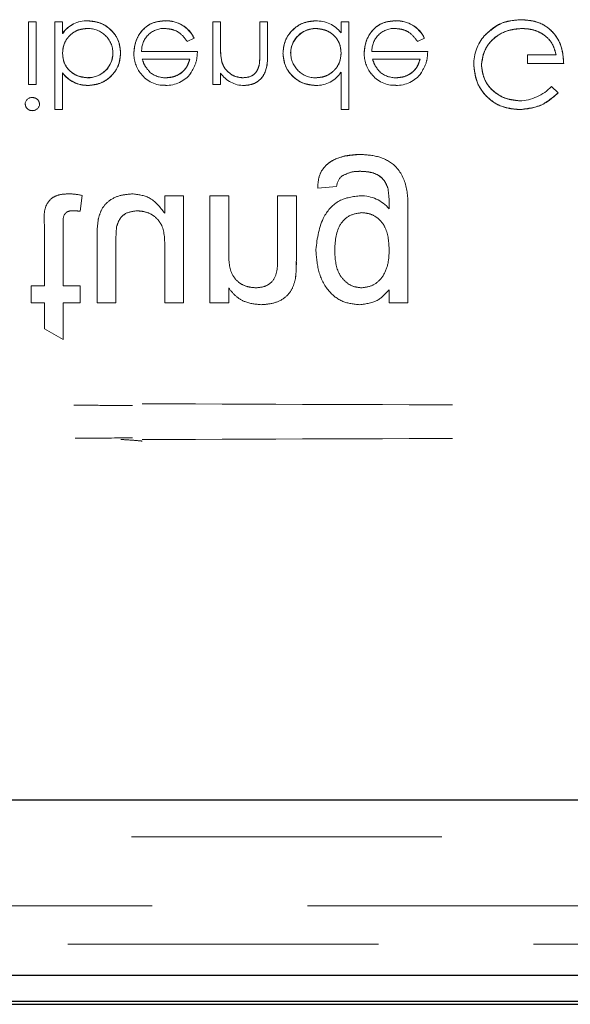
# Model space of a CAD drawing. Units: millimetres. Extents: x 11 to 205, y 5 to 292.
# Drawn here: x 63 to 65, y 185 to 189 of the extents above; entities that cross this region are included whole.
import ezdxf

# ---------------------------------------------------------------- set-up
doc = ezdxf.new("R2010")
doc.units = ezdxf.units.MM
doc.linetypes.add('HIDDEN', pattern=[1.905, 1.27, -0.635])

msp = doc.modelspace()

# ---------------------------------------------------------------- linework, layer by layer
at = {"color": 7, "linetype": 'HIDDEN', "lineweight": 18}
for p, q in [((62.972, 189.1143), (62.972, 188.8585)), ((63.0034, 189.1143), (62.972, 189.1143)), ((63.0034, 189.1143), (63.0034, 188.8585)), ((63.0797, 189.1143), (63.0797, 188.7553)), ((63.1111, 189.1143), (63.0797, 189.1143)), ((63.1111, 189.1143), (63.1111, 189.0669)), ((63.2145, 189.1183), (63.2145, 189.1187)), ((63.5315, 189.1179), (63.5315, 189.1182)), ((63.7259, 189.1143), (63.7259, 188.8585)), ((63.7573, 189.1143), (63.7259, 189.1143)), ((63.7573, 189.1143), (63.7573, 189.0218)), ((63.9188, 189.1143), (63.9188, 188.9939)), ((63.9502, 189.1143), (63.9188, 189.1143)), ((63.9502, 189.1143), (63.9502, 188.9836)), ((64.2509, 189.1143), (64.2509, 189.07)), ((64.2823, 189.1143), (64.2509, 189.1143)), ((64.2823, 189.1143), (64.2823, 188.7553)), ((64.4738, 189.1179), (64.4738, 189.1182)), ((63.1115, 189.0667), (63.1118, 189.0665)), ((64.1475, 189.0865), (64.1475, 189.0869)), ((63.6217, 189.0335), (63.6496, 189.0481)), ((63.6496, 189.0481), (63.6496, 189.0482)), ((64.564, 189.0335), (64.5919, 189.0481)), ((64.5919, 189.0481), (64.5919, 189.0482)), ((63.663, 188.9931), (63.4347, 188.9931)), ((64.6054, 188.9931), (64.377, 188.9931)), ((63.4375, 188.9617), (63.6316, 188.9617)), ((63.7625, 188.9532), (63.7623, 188.9532)), ((64.3798, 188.9617), (64.5739, 188.9617)), ((65.1304, 188.9796), (65.0137, 188.9796)), ((65.0137, 188.9796), (65.0137, 188.9437)), ((63.1111, 188.9056), (63.1111, 188.9049)), ((63.1111, 188.9049), (63.1111, 188.7553)), ((63.7573, 188.9046), (63.7573, 188.8585)), ((63.9157, 188.9357), (63.9158, 188.9357)), ((64.2509, 188.908), (64.2509, 188.7553)), ((65.0137, 188.9437), (65.1618, 188.9437)), ((63.2147, 188.8862), (63.2147, 188.8858)), ((62.972, 188.8585), (63.0034, 188.8585)), ((63.2154, 188.8544), (63.2155, 188.8541)), ((63.7259, 188.8585), (63.7573, 188.8585)), ((65.1393, 188.824), (65.1123, 188.8496)), ((63.0797, 188.7553), (63.1111, 188.7553)), ((64.2509, 188.7553), (64.2823, 188.7553)), ((64.1553, 188.4334), (64.2326, 188.4411)), ((63.1832, 188.3392), (63.1909, 188.4036)), ((63.5294, 188.4026), (63.5294, 188.331)), ((63.6063, 188.4026), (63.5294, 188.4026)), ((63.6063, 188.4026), (63.6063, 187.9642)), ((63.7909, 188.4026), (63.714, 188.4026)), ((63.714, 188.4026), (63.714, 187.9642)), ((63.7909, 188.4026), (63.7909, 188.1675)), ((64.0678, 188.4026), (63.9909, 188.4026)), ((63.9909, 188.4026), (63.9909, 188.1409)), ((64.0678, 188.4026), (64.0678, 188.1344)), ((63.2575, 188.3034), (63.2573, 188.3034)), ((64.5246, 188.3379), (64.5246, 187.9642)), ((63.0371, 188.2794), (63.0371, 188.0334)), ((63.114, 188.2822), (63.114, 188.0334)), ((63.2524, 188.2345), (63.2524, 187.9642)), ((63.3294, 188.2026), (63.3294, 187.9642)), ((63.5294, 188.1945), (63.5294, 187.9642)), ((64.0639, 188.0625), (64.064, 188.0625)), ((63.0371, 188.0334), (62.9832, 188.0334)), ((62.9832, 188.0334), (62.9832, 187.9642)), ((63.1832, 188.0334), (63.114, 188.0334)), ((63.1832, 188.0334), (63.1832, 187.9642)), ((63.7909, 188.0254), (63.7909, 187.9642)), ((64.4476, 188.018), (64.4476, 187.9642)), ((62.9832, 187.9642), (63.0371, 187.9642)), ((63.0371, 187.9642), (63.0371, 187.8574)), ((63.114, 187.9642), (63.1832, 187.9642)), ((63.114, 187.9642), (63.114, 187.8137)), ((63.2524, 187.9642), (63.3294, 187.9642)), ((63.5294, 187.9642), (63.6063, 187.9642)), ((63.714, 187.9642), (63.7909, 187.9642)), ((64.4476, 187.9642), (64.5246, 187.9642)), ((63.0371, 187.8574), (63.114, 187.8137)), ((59.5833, 185.7778), (65.3842, 185.7778)), ((65.3828, 185.4962), (59.5833, 185.4962)), ((81.5484, 185.3385), (59.4584, 185.3385))]:
    msp.add_line(p, q, dxfattribs=at)
at = {"color": 7, "linetype": 'Continuous', "lineweight": 25}
for p, q in [((79.111, 185.9278), (61.9056, 185.9278)), ((58.1422, 185.2117), (82.8743, 185.2117)), ((82.7297, 185.1038), (58.277, 185.1038)), ((58.299, 185.0928), (82.7077, 185.0928))]:
    msp.add_line(p, q, dxfattribs=at)
at = {"color": 7, "linetype": 'HIDDEN', "lineweight": 18}
for centre, radius, start, end in [((63.2099, 188.9998), 0.1193, 87.8262, 145.8013), ((63.2099, 188.9998), 0.119, 87.8162, 145.8072), ((63.2099, 188.9998), 0.1186, 87.8162, 145.8072), ((63.5374, 188.994), 0.1246, 25.774, 92.7218), ((63.5374, 188.994), 0.1244, 25.7734, 92.7236), ((63.5374, 188.994), 0.124, 25.7734, 92.7236), ((64.1521, 188.9937), 0.1244, 37.6618, 92.5909), ((64.4797, 188.994), 0.1246, 25.774, 92.7218), ((64.4797, 188.994), 0.1244, 25.7734, 92.7236), ((64.4797, 188.994), 0.124, 25.7734, 92.7236), ((63.2157, 188.9856), 0.1016, 0.6959, 90.8681), ((63.5266, 188.9957), 0.0919, 89.4078, 181.6423), ((64.1468, 188.9845), 0.1025, 89.6004, 179.1365), ((64.1468, 188.9845), 0.102, 89.6004, 179.1365), ((64.1468, 188.9845), 0.1028, 89.6039, 167.8155), ((64.4689, 188.9957), 0.0919, 89.4078, 181.6423), ((64.9693, 188.9422), 0.1753, 139.1138, 181.0157), ((63.2152, 188.9882), 0.102, 269.6987, 359.2341), ((63.2152, 188.9882), 0.1024, 269.6987, 359.2341), ((63.535, 188.9847), 0.1321, 178.9687, 218.9217), ((64.0755, 189.0086), 0.3182, 180, 182.1263), ((64.0755, 189.0086), 0.3181, 177.6352, 190.0414), ((64.0755, 189.0086), 0.3179, 177.6352, 190.0414), ((64.0755, 189.0086), 0.3182, 182.1263, 185.749), ((63.4731, 188.9891), 0.4457, 353.1218, 0.6273), ((63.4731, 188.9891), 0.4458, 353.1218, 0.6273), ((64.1463, 188.9871), 0.1016, 180.6217, 270.8667), ((64.4773, 188.9847), 0.1321, 178.9687, 218.9217), ((63.2152, 188.9882), 0.1027, 269.678, 347.9004), ((63.4731, 188.9891), 0.4459, 356.4824, 357.2287), ((63.2144, 188.9842), 0.1304, 217.593, 270.4368), ((63.2144, 188.9842), 0.1301, 217.5114, 270.4498), ((63.2144, 188.9842), 0.1298, 217.5114, 270.4498), ((63.5321, 188.9855), 0.1, 229.8481, 270.9803), ((63.8542, 188.97), 0.1163, 213.9993, 270.2028), ((64.1505, 188.9733), 0.1191, 268.497, 326.9455), ((64.4744, 188.9855), 0.1, 229.8481, 270.9803), ((63.526, 188.9707), 0.1161, 216.3306, 273.0304), ((63.5355, 188.9798), 0.1257, 268.5134, 322.8789), ((64.4684, 188.9707), 0.1161, 216.3306, 273.0304), ((64.4778, 188.9798), 0.1257, 268.5134, 322.8789), ((64.9709, 188.988), 0.1978, 272.9453, 315.6146), ((62.9871, 188.7752), 0.0295, 89.1176, 174.6033), ((62.9885, 188.78), 0.0291, 268.2341, 355.6764), ((64.2953, 188.4357), 0.0629, 128.5003, 175.0211), ((63.128, 188.1288), 0.282, 77.1193, 88.2385), ((64.3319, 188.2523), 0.1505, 39.8201, 90.5549), ((63.1518, 188.1091), 0.232, 82.2202, 89.6858), ((63.5714, 188.249), 0.3187, 170.1703, 182.5987), ((63.5714, 188.249), 0.3186, 170.1703, 182.5987), ((63.5714, 188.249), 0.3188, 174.6156, 180), ((63.9442, 188.2144), 0.6148, 173.9101, 181.0989), ((63.5421, 188.125), 0.5256, 353.1664, 1.0183), ((63.5421, 188.125), 0.5257, 353.1664, 1.0183), ((63.5421, 188.125), 0.5257, 356.0679, 357.968)]:
    msp.add_arc(centre, radius, start, end, dxfattribs=at)
for points, knots in [([(63.3489, 188.9869), (63.3465, 189.0065), (63.3417, 189.0458), (63.3046, 189.0885), (63.2608, 189.1148), (63.2299, 189.1174), (63.2145, 189.1187)], [0, 0, 0, 0, 0.279433, 0.559216, 0.779559, 1, 1, 1, 1]), ([(63.2145, 189.1187), (63.2341, 189.1165), (63.2734, 189.112), (63.3172, 189.0764), (63.3447, 189.0332), (63.3475, 189.0023), (63.3489, 188.9869)], [0, 0, 0, 0, 0.279626, 0.559433, 0.779695, 1, 1, 1, 1]), ([(63.5314, 189.1187), (63.512, 189.117), (63.4731, 189.1135), (63.4313, 189.0762), (63.407, 189.0325), (63.4042, 189.0022), (63.4028, 188.9871)], [0, 0, 0, 0, 0.279885, 0.558859, 0.779462, 1, 1, 1, 1]), ([(63.4028, 188.9871), (63.4051, 189.0062), (63.4099, 189.0446), (63.4424, 189.0896), (63.4859, 189.1156), (63.5163, 189.1177), (63.5314, 189.1187)], [0, 0, 0, 0, 0.2797, 0.559594, 0.779488, 1, 1, 1, 1]), ([(64.1464, 189.1187), (64.1267, 189.1164), (64.0874, 189.1118), (64.0439, 189.0757), (64.017, 189.032), (64.0144, 189.0011), (64.013, 188.9857)], [0, 0, 0, 0, 0.279573, 0.559333, 0.779589, 1, 1, 1, 1]), ([(64.013, 188.9857), (64.0153, 189.0053), (64.0199, 189.0447), (64.0564, 189.088), (64.1001, 189.1147), (64.1309, 189.1174), (64.1464, 189.1187)], [0, 0, 0, 0, 0.279546, 0.559253, 0.779552, 1, 1, 1, 1]), ([(64.4738, 189.1187), (64.4543, 189.117), (64.4154, 189.1135), (64.3736, 189.0762), (64.3493, 189.0325), (64.3465, 189.0022), (64.3451, 188.9871)], [0, 0, 0, 0, 0.279885, 0.558859, 0.779462, 1, 1, 1, 1]), ([(64.3451, 188.9871), (64.3475, 189.0062), (64.3522, 189.0446), (64.3847, 189.0896), (64.4282, 189.1156), (64.4586, 189.1177), (64.4738, 189.1187)], [0, 0, 0, 0, 0.2797, 0.559594, 0.779488, 1, 1, 1, 1]), ([(64.9884, 189.1232), (64.9557, 189.1202), (64.8973, 189.1149), (64.8552, 189.0747), (64.8367, 189.057)], [0, 0, 0, 0, 0.559617, 1, 1, 1, 1]), ([(64.8367, 189.057), (64.8611, 189.0788), (64.9048, 189.1177), (64.9628, 189.1215), (64.9884, 189.1232)], [0, 0, 0, 0, 0.558263, 1, 1, 1, 1]), ([(65.1618, 188.9437), (65.1596, 188.9702), (65.1553, 189.0229), (65.111, 189.0853), (65.0505, 189.119), (65.0091, 189.1218), (64.9884, 189.1232)], [0, 0, 0, 0, 0.2803512, 0.5593674, 0.7793709, 1, 1, 1, 1]), ([(64.9884, 189.1232), (65.0149, 189.1209), (65.0677, 189.1162), (65.1275, 189.0676), (65.1576, 189.0058), (65.1604, 188.9644), (65.1618, 188.9437)], [0, 0, 0, 0, 0.28, 0.558907, 0.779132, 1, 1, 1, 1]), ([(63.1111, 188.9859), (63.1128, 189.001), (63.1162, 189.0313), (63.1443, 189.0648), (63.1785, 189.0845), (63.2023, 189.0864), (63.2142, 189.0873)], [0, 0, 0, 0, 0.279639, 0.559192, 0.779512, 1, 1, 1, 1]), ([(63.2142, 189.0873), (63.199, 189.0857), (63.1688, 189.0825), (63.1346, 189.0553), (63.1141, 189.0216), (63.1121, 188.9978), (63.1111, 188.9859)], [0, 0, 0, 0, 0.279753, 0.559312, 0.779513, 1, 1, 1, 1]), ([(63.5275, 189.0873), (63.5381, 189.0864), (63.5592, 189.0847), (63.5952, 189.0694), (63.6116, 189.0471), (63.6217, 189.0335)], [0, 0, 0, 0, 0.280534, 0.560966, 1, 1, 1, 1]), ([(64.1475, 189.0873), (64.1625, 189.0855), (64.1925, 189.0819), (64.2274, 189.0562), (64.2478, 189.0224), (64.2498, 188.9988), (64.2509, 188.9869)], [0, 0, 0, 0, 0.279822, 0.559387, 0.779603, 1, 1, 1, 1]), ([(64.2509, 188.9869), (64.2492, 189.002), (64.2458, 189.0322), (64.2174, 189.0654), (64.1829, 189.084), (64.1593, 189.0862), (64.1475, 189.0873)], [0, 0, 0, 0, 0.279625, 0.55886, 0.779452, 1, 1, 1, 1]), ([(64.4698, 189.0873), (64.4804, 189.0864), (64.5015, 189.0847), (64.5375, 189.0694), (64.5539, 189.0471), (64.564, 189.0335)], [0, 0, 0, 0, 0.280534, 0.560966, 1, 1, 1, 1]), ([(64.8252, 188.9377), (64.8288, 188.9608), (64.836, 189.0072), (64.8824, 189.0561), (64.9364, 189.083), (64.9729, 189.0859), (64.9911, 189.0873)], [0, 0, 0, 0, 0.279061, 0.558584, 0.779236, 1, 1, 1, 1]), ([(64.9911, 189.0873), (64.9679, 189.085), (64.9215, 189.0803), (64.8664, 189.0426), (64.8318, 188.9923), (64.8274, 188.9559), (64.8252, 188.9377)], [0, 0, 0, 0, 0.280081, 0.559768, 0.780026, 1, 1, 1, 1]), ([(64.9911, 189.0873), (65.0092, 189.0859), (65.0453, 189.0832), (65.0896, 189.0572), (65.1203, 189.0212), (65.127, 188.9935), (65.1304, 188.9796)], [0, 0, 0, 0, 0.280254, 0.559912, 0.779941, 1, 1, 1, 1]), ([(65.1304, 188.9796), (65.1255, 188.9972), (65.1159, 189.0323), (65.0765, 189.0665), (65.0336, 189.0848), (65.0053, 189.0865), (64.9911, 189.0873)], [0, 0, 0, 0, 0.279209, 0.558805, 0.779251, 1, 1, 1, 1]), ([(63.2147, 188.8854), (63.1997, 188.8873), (63.1697, 188.8909), (63.1347, 188.9165), (63.1142, 188.9504), (63.1122, 188.974), (63.1111, 188.9859)], [0, 0, 0, 0, 0.279786, 0.559477, 0.779627, 1, 1, 1, 1]), ([(63.1111, 188.9859), (63.1128, 188.9708), (63.1162, 188.9406), (63.1449, 188.9075), (63.1793, 188.8888), (63.2029, 188.8866), (63.2147, 188.8854)], [0, 0, 0, 0, 0.279624, 0.558847, 0.779435, 1, 1, 1, 1]), ([(63.2155, 188.854), (63.2351, 188.8563), (63.2744, 188.8609), (63.3179, 188.897), (63.345, 188.9405), (63.3476, 188.9714), (63.3489, 188.9869)], [0, 0, 0, 0, 0.279577, 0.559334, 0.779604, 1, 1, 1, 1]), ([(63.3489, 188.9869), (63.3466, 188.9672), (63.342, 188.9279), (63.3055, 188.8847), (63.2618, 188.858), (63.2309, 188.8553), (63.2155, 188.854)], [0, 0, 0, 0, 0.279506, 0.559261, 0.779553, 1, 1, 1, 1]), ([(63.6352, 188.9043), (63.6443, 188.9197), (63.6606, 188.9473), (63.6623, 188.9791), (63.663, 188.9931)], [0, 0, 0, 0, 0.5588968, 1, 1, 1, 1]), ([(64.013, 188.9857), (64.0155, 188.9661), (64.0203, 188.9268), (64.0574, 188.8842), (64.1012, 188.8579), (64.132, 188.8553), (64.1474, 188.854)], [0, 0, 0, 0, 0.279413, 0.559191, 0.779548, 1, 1, 1, 1]), ([(64.1474, 188.854), (64.1278, 188.8562), (64.0886, 188.8608), (64.0448, 188.8963), (64.0173, 188.9394), (64.0145, 188.9703), (64.013, 188.9857)], [0, 0, 0, 0, 0.279624, 0.559428, 0.7797, 1, 1, 1, 1]), ([(64.2509, 188.9869), (64.2492, 188.9718), (64.2458, 188.9414), (64.2176, 188.9081), (64.1835, 188.8882), (64.1597, 188.8863), (64.1478, 188.8854)], [0, 0, 0, 0, 0.27966, 0.55921, 0.779487, 1, 1, 1, 1]), ([(64.1478, 188.8854), (64.1629, 188.887), (64.1932, 188.8903), (64.2274, 188.9175), (64.2479, 188.9512), (64.2499, 188.975), (64.2509, 188.9869)], [0, 0, 0, 0, 0.2797143, 0.5593271, 0.7795192, 1, 1, 1, 1]), ([(64.5775, 188.9043), (64.5866, 188.9197), (64.6029, 188.9473), (64.6046, 188.9791), (64.6054, 188.9931)], [0, 0, 0, 0, 0.558897, 1, 1, 1, 1]), ([(63.4679, 188.9094), (63.4603, 188.918), (63.4466, 188.9335), (63.4403, 188.9531), (63.4375, 188.9617)], [0, 0, 0, 0, 0.558795, 1, 1, 1, 1]), ([(63.6316, 188.9617), (63.6278, 188.9496), (63.6201, 188.9254), (63.5933, 188.9011), (63.5635, 188.8877), (63.5437, 188.8862), (63.5338, 188.8854)], [0, 0, 0, 0, 0.280138, 0.559194, 0.779598, 1, 1, 1, 1]), ([(63.5338, 188.8854), (63.5464, 188.8867), (63.5715, 188.8893), (63.6026, 188.9074), (63.623, 188.9333), (63.6287, 188.9522), (63.6316, 188.9617)], [0, 0, 0, 0, 0.279843, 0.55965, 0.779487, 1, 1, 1, 1]), ([(63.8491, 188.8854), (63.838, 188.8866), (63.8159, 188.8889), (63.7898, 188.9068), (63.7709, 188.9284), (63.765, 188.9449), (63.7621, 188.9531)], [0, 0, 0, 0, 0.279553, 0.559373, 0.779703, 1, 1, 1, 1]), ([(63.8546, 188.854), (63.8661, 188.855), (63.889, 188.857), (63.9191, 188.8754), (63.9496, 188.9163), (63.95, 188.9559), (63.9502, 188.9836)], [0, 0, 0, 0, 0.1870208, 0.3738905, 0.5606099, 1, 1, 1, 1]), ([(63.9502, 188.9836), (63.95, 188.9665), (63.9497, 188.9323), (63.932, 188.8861), (63.8951, 188.8583), (63.8681, 188.8554), (63.8546, 188.854)], [0, 0, 0, 0, 0.281574, 0.56011, 0.779961, 1, 1, 1, 1]), ([(64.4102, 188.9094), (64.4026, 188.918), (64.3889, 188.9335), (64.3826, 188.9531), (64.3798, 188.9617)], [0, 0, 0, 0, 0.558795, 1, 1, 1, 1]), ([(64.5739, 188.9617), (64.5701, 188.9496), (64.5624, 188.9254), (64.5356, 188.9011), (64.5058, 188.8877), (64.486, 188.8862), (64.4761, 188.8854)], [0, 0, 0, 0, 0.280138, 0.559194, 0.779598, 1, 1, 1, 1]), ([(64.4761, 188.8854), (64.4887, 188.8867), (64.5138, 188.8893), (64.5449, 188.9074), (64.5653, 188.9333), (64.571, 188.9522), (64.5739, 188.9617)], [0, 0, 0, 0, 0.279843, 0.55965, 0.779487, 1, 1, 1, 1]), ([(63.9151, 188.9357), (63.9126, 188.9276), (63.9076, 188.9114), (63.8848, 188.889), (63.8627, 188.8868), (63.8491, 188.8854)], [0, 0, 0, 0, 0.281192, 0.561331, 1, 1, 1, 1]), ([(64.7938, 188.9391), (64.7973, 188.9117), (64.8042, 188.8568), (64.8545, 188.7953), (64.9173, 188.7605), (64.9605, 188.757), (64.9821, 188.7553)], [0, 0, 0, 0, 0.27959, 0.559072, 0.779411, 1, 1, 1, 1]), ([(64.9821, 188.7553), (64.9545, 188.7581), (64.8995, 188.7639), (64.8368, 188.8127), (64.8001, 188.8744), (64.7959, 188.9175), (64.7938, 188.9391)], [0, 0, 0, 0, 0.27986, 0.559267, 0.77965, 1, 1, 1, 1]), ([(64.981, 188.7912), (64.9589, 188.7939), (64.9146, 188.7993), (64.8629, 188.8366), (64.8311, 188.8855), (64.8272, 188.9203), (64.8252, 188.9377)], [0, 0, 0, 0, 0.279847, 0.559555, 0.779847, 1, 1, 1, 1]), ([(64.8252, 188.9377), (64.8284, 188.9156), (64.8348, 188.8713), (64.8779, 188.8234), (64.9288, 188.7962), (64.9636, 188.7928), (64.981, 188.7912)], [0, 0, 0, 0, 0.2792793, 0.5587352, 0.7794195, 1, 1, 1, 1]), ([(64.9821, 188.7553), (65.0154, 188.7594), (65.075, 188.7669), (65.1196, 188.8065), (65.1393, 188.824)], [0, 0, 0, 0, 0.558579, 1, 1, 1, 1]), ([(65.1393, 188.824), (65.1136, 188.8022), (65.0678, 188.7632), (65.0083, 188.7577), (64.9821, 188.7553)], [0, 0, 0, 0, 0.559662, 1, 1, 1, 1]), ([(63.0169, 188.7779), (63.0163, 188.782), (63.0151, 188.7902), (63.0067, 188.7988), (62.9973, 188.8039), (62.9908, 188.8044), (62.9876, 188.8046)], [0, 0, 0, 0, 0.27916, 0.558862, 0.779356, 1, 1, 1, 1]), ([(62.9586, 188.7779), (62.9591, 188.7737), (62.9603, 188.7655), (62.9685, 188.7568), (62.9778, 188.7516), (62.9843, 188.751), (62.9876, 188.7508)], [0, 0, 0, 0, 0.279289, 0.558897, 0.779452, 1, 1, 1, 1]), ([(64.3277, 188.5719), (64.3042, 188.5705), (64.2574, 188.5677), (64.1959, 188.5401), (64.1582, 188.4893), (64.1563, 188.4521), (64.1553, 188.4334)], [0, 0, 0, 0, 0.280999, 0.560787, 0.779843, 1, 1, 1, 1]), ([(64.1553, 188.4334), (64.156, 188.4491), (64.1573, 188.4806), (64.1807, 188.5232), (64.2371, 188.564), (64.2904, 188.5686), (64.3277, 188.5719)], [0, 0, 0, 0, 0.187342, 0.374003, 0.561097, 1, 1, 1, 1]), ([(64.5246, 188.3379), (64.5246, 188.371), (64.5247, 188.4368), (64.484, 188.5255), (64.4056, 188.567), (64.3537, 188.5703), (64.3277, 188.5719)], [0, 0, 0, 0, 0.2819396, 0.5588842, 0.7789428, 1, 1, 1, 1]), ([(64.2565, 188.4844), (64.2694, 188.4906), (64.2925, 188.5018), (64.318, 188.5024), (64.3292, 188.5026)], [0, 0, 0, 0, 0.558823, 1, 1, 1, 1]), ([(64.3292, 188.5026), (64.3427, 188.5021), (64.3696, 188.5011), (64.4054, 188.4876), (64.4311, 188.463), (64.4387, 188.4431), (64.4425, 188.4332)], [0, 0, 0, 0, 0.2805743, 0.5598411, 0.7798464, 1, 1, 1, 1]), ([(64.4425, 188.4332), (64.4373, 188.4457), (64.4269, 188.4708), (64.3855, 188.4996), (64.3506, 188.5015), (64.3292, 188.5026)], [0, 0, 0, 0, 0.280127, 0.559812, 1, 1, 1, 1]), ([(64.4425, 188.4332), (64.4445, 188.4175), (64.4481, 188.3895), (64.4478, 188.3612), (64.4476, 188.3488)], [0, 0, 0, 0, 0.559582, 1, 1, 1, 1]), ([(63.1367, 188.4103), (63.1246, 188.4099), (63.1005, 188.409), (63.0658, 188.3951), (63.0326, 188.3511), (63.0352, 188.309), (63.0371, 188.2794)], [0, 0, 0, 0, 0.1874327, 0.3738211, 0.5594622, 1, 1, 1, 1]), ([(63.3961, 188.4103), (63.3782, 188.4087), (63.3423, 188.4055), (63.2966, 188.3818), (63.2673, 188.3447), (63.2603, 188.3172), (63.2568, 188.3035)], [0, 0, 0, 0, 0.280286, 0.560186, 0.779607, 1, 1, 1, 1]), ([(63.5294, 188.331), (63.5101, 188.356), (63.4757, 188.4007), (63.4204, 188.4074), (63.3961, 188.4103)], [0, 0, 0, 0, 0.559466, 1, 1, 1, 1]), ([(64.3304, 188.4026), (64.3001, 188.399), (64.2395, 188.3918), (64.163, 188.3062), (64.1535, 188.2292), (64.1476, 188.1821)], [0, 0, 0, 0, 0.280158, 0.56021, 1, 1, 1, 1]), ([(63.114, 188.2822), (63.113, 188.2967), (63.1118, 188.3147), (63.1237, 188.3322), (63.1354, 188.3404), (63.146, 188.3408), (63.153, 188.3411)], [0, 0, 0, 0, 0.4995957, 0.6252386, 0.7503541, 1, 1, 1, 1]), ([(63.3338, 188.2796), (63.3372, 188.2895), (63.344, 188.3094), (63.373, 188.3359), (63.4002, 188.3391), (63.4167, 188.3411)], [0, 0, 0, 0, 0.280864, 0.561194, 1, 1, 1, 1]), ([(63.4167, 188.3411), (63.4299, 188.3398), (63.4561, 188.3372), (63.4914, 188.3178), (63.5284, 188.272), (63.529, 188.2265), (63.5294, 188.1945)], [0, 0, 0, 0, 0.187111, 0.374253, 0.560834, 1, 1, 1, 1]), ([(64.2246, 188.1768), (64.2264, 188.2137), (64.2292, 188.269), (64.2816, 188.3255), (64.3178, 188.3308), (64.3359, 188.3334)], [0, 0, 0, 0, 0.499992, 0.750208, 1, 1, 1, 1]), ([(64.3359, 188.3334), (64.3492, 188.332), (64.376, 188.3292), (64.4099, 188.3056), (64.4438, 188.2572), (64.446, 188.2113), (64.4476, 188.1792)], [0, 0, 0, 0, 0.186756, 0.373465, 0.560356, 1, 1, 1, 1]), ([(64.1476, 188.1821), (64.1499, 188.1519), (64.1543, 188.0917), (64.1921, 188.0141), (64.2553, 187.9639), (64.303, 187.959), (64.3268, 187.9565)], [0, 0, 0, 0, 0.280872, 0.560614, 0.780191, 1, 1, 1, 1]), ([(64.4476, 188.1792), (64.4468, 188.1592), (64.4451, 188.1193), (64.4218, 188.0675), (64.3819, 188.032), (64.3505, 188.0278), (64.3348, 188.0257)], [0, 0, 0, 0, 0.281134, 0.56058, 0.780632, 1, 1, 1, 1]), ([(63.903, 188.0257), (63.8902, 188.0268), (63.8645, 188.0289), (63.8296, 188.0474), (63.7928, 188.0917), (63.7917, 188.1362), (63.7909, 188.1675)], [0, 0, 0, 0, 0.187273, 0.374362, 0.56054, 1, 1, 1, 1]), ([(63.9909, 188.1409), (63.9908, 188.1253), (63.9906, 188.0945), (63.9748, 188.0519), (63.9397, 188.029), (63.9153, 188.0268), (63.903, 188.0257)], [0, 0, 0, 0, 0.28168, 0.559785, 0.779587, 1, 1, 1, 1]), ([(64.3348, 188.0257), (64.3217, 188.0272), (64.2955, 188.03), (64.263, 188.054), (64.2291, 188.1006), (64.2264, 188.1454), (64.2246, 188.1768)], [0, 0, 0, 0, 0.186767, 0.373586, 0.560632, 1, 1, 1, 1]), ([(63.9244, 187.9565), (63.9423, 187.958), (63.9781, 187.9609), (64.0242, 187.9839), (64.053, 188.0215), (64.0602, 188.0488), (64.0639, 188.0625)], [0, 0, 0, 0, 0.2802155, 0.5599712, 0.7796359, 1, 1, 1, 1]), ([(63.7909, 188.0254), (63.7999, 188.0138), (63.8179, 187.9906), (63.8634, 187.9621), (63.9013, 187.9586), (63.9244, 187.9565)], [0, 0, 0, 0, 0.280554, 0.560815, 1, 1, 1, 1]), ([(64.3268, 187.9565), (64.3536, 187.9601), (64.4015, 187.9667), (64.4335, 188.0023), (64.4476, 188.018)], [0, 0, 0, 0, 0.558411, 1, 1, 1, 1]), ([(63.3974, 187.5442), (63.358, 187.5443), (63.2777, 187.5446), (63.198, 187.5449), (63.1575, 187.5451)], [0, 0, 0, 0, 0.492021, 1, 1, 1, 1]), ([(63.4373, 187.5511), (64.0196, 187.5489), (65.1841, 187.5446), (66.9534, 187.5404), (68.7325, 187.5378), (70.5182, 187.5369), (72.304, 187.5378), (74.0808, 187.5404), (75.8433, 187.5447), (77.0011, 187.5489), (77.5793, 187.5511)], [0, 0, 0, 0, 0.125172, 0.250313, 0.37544, 0.500683, 0.625974, 0.751112, 0.875723, 1, 1, 1, 1]), ([(63.4373, 187.4045), (64.0196, 187.4066), (65.1841, 187.4109), (66.9534, 187.4151), (68.7325, 187.4178), (70.5182, 187.4186), (72.304, 187.4178), (74.0808, 187.4151), (75.8433, 187.4109), (77.0011, 187.4066), (77.5793, 187.4045)], [0, 0, 0, 0, 0.12517, 0.250313, 0.37544, 0.500683, 0.625974, 0.751112, 0.875723, 1, 1, 1, 1]), ([(63.1635, 187.4104), (63.1762, 187.4104), (63.2539, 187.4107), (63.3321, 187.411), (63.3975, 187.4112)], [0, 0, 0, 0, 0.163174, 1, 1, 1, 1]), ([(63.4373, 187.3984), (63.4242, 187.3996), (63.3951, 187.4023), (63.3657, 187.404), (63.3496, 187.4049)], [0, 0, 0, 0, 0.449849, 1, 1, 1, 1])]:
    msp.add_open_spline(points, degree=3, knots=knots, dxfattribs=at)

doc.saveas('drawing.dxf')
